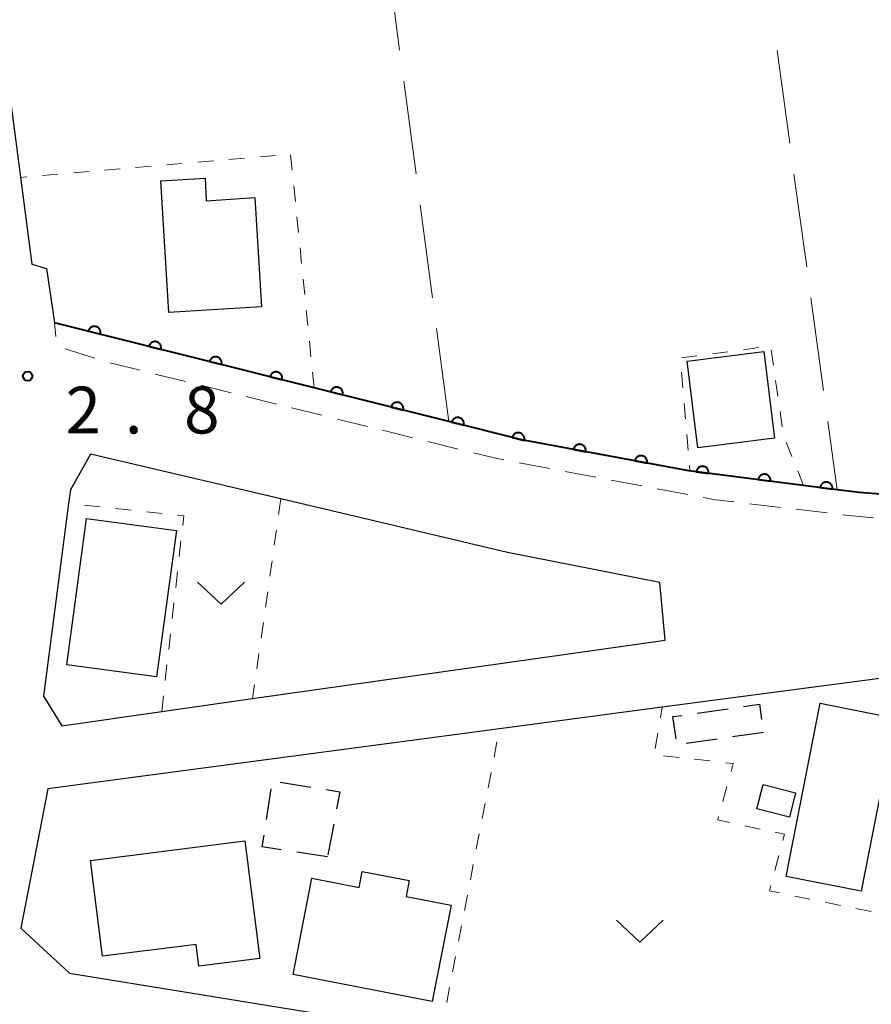
# Model space of a CAD drawing. Units: metres. Extents: x -78000 to -75998, y 34500 to 36000.
# Drawn here: x -77869 to -77800, y 34658 to 34737 of the extents above; entities that cross this region are included whole.
import ezdxf

# ---------------------------------------------------------------- set-up
doc = ezdxf.new("R2010")
doc.units = ezdxf.units.M
for name, color, linetype, lineweight in [('210100_道路縁(街区線)', 7, 'Continuous', 30), ('221300_歩道', 7, 'Continuous', 30), ('300100_普通建物', 7, 'Continuous', 30), ('300300_普通無壁舎', 7, 'Continuous', 30), ('611100_コンクリート被覆(直落)', 7, 'Continuous', 30), ('630100_植生界', 7, 'Continuous', 30), ('630200_耕地界', 7, 'Continuous', 30), ('631300_畑', 7, 'Continuous', 13), ('731200_図化機測定による標高点', 7, 'Continuous', 40)]:
    doc.layers.add(name, color=color, linetype=linetype, lineweight=lineweight)
doc.styles.add('Style-WORKING', font='MS Gothic.ttf')

msp = doc.modelspace()

# ---------------------------------------------------------------- linework, layer by layer
at = {"layer": '210100_道路縁(街区線)', "linetype": 'Continuous', "lineweight": 30, "flags": 128}
for points in [[(-77876.57, 34785.32), (-77867.64, 34716.92), (-77866.46, 34716.58), (-77865.81, 34712.24), (-77828.38, 34702.86), (-77815.01, 34700.38), (-77801.37, 34698.64), (-77782.19, 34697.14), (-77770.23, 34697.5), (-77765.59, 34697.67), (-77758.39, 34698.67), (-77664.48, 34711.64)], [(-77816.9, 34686.82), (-77817.33, 34691.45), (-77829.54, 34693.85), (-77842.26, 34696.85), (-77847.7, 34698.13), (-77862.95, 34701.71), (-77864.54, 34698.86), (-77864.69, 34697.77), (-77866.69, 34682.35), (-77865.24, 34679.97), (-77857.23, 34681.11), (-77849.95, 34682.14), (-77816.9, 34686.82)], [(-77793.43, 34684.28), (-77796.67, 34684.16), (-77817.15, 34681.45), (-77831.37, 34679.56), (-77849.89, 34677.11), (-77866.35, 34674.93), (-77867.8, 34667.47), (-77868.53, 34663.76), (-77864.62, 34660.17), (-77836.02, 34655.52), (-77835.4, 34655.43), (-77801.19, 34650.52), (-77797.96, 34664.59), (-77793.43, 34684.28)]]:
    msp.add_lwpolyline(points, dxfattribs=at)
at = {"layer": '221300_歩道', "linetype": 'Continuous', "lineweight": 13}
for p, q in [((-77865.724, 34711.132), (-77865.81, 34712.24)), ((-77858.963, 34708.432), (-77861.39, 34709.033)), ((-77855.323, 34707.53), (-77857.749, 34708.131)), ((-77851.683, 34706.629), (-77854.109, 34707.23)), ((-77848.043, 34705.727), (-77850.469, 34706.328)), ((-77844.403, 34704.826), (-77846.829, 34705.427)), ((-77840.763, 34703.924), (-77843.189, 34704.525)), ((-77837.123, 34703.023), (-77839.549, 34703.624)), ((-77833.483, 34702.121), (-77835.909, 34702.722)), ((-77826.148, 34700.569), (-77828.605, 34701.032)), ((-77822.463, 34699.875), (-77824.919, 34700.338)), ((-77818.778, 34699.181), (-77821.234, 34699.644)), ((-77815.092, 34698.487), (-77817.549, 34698.95)), ((-77807.668, 34697.45), (-77810.15, 34697.745)), ((-77803.944, 34697.007), (-77806.427, 34697.303))]:
    msp.add_line(p, q, dxfattribs=at)
at = {"layer": '221300_歩道', "linetype": 'Continuous', "lineweight": 13, "flags": 128}
for points in [[(-77862.585, 34709.395), (-77864.96, 34710.14), (-77864.967, 34710.149)], [(-77829.833, 34701.264), (-77830.61, 34701.41), (-77832.269, 34701.821)], [(-77811.392, 34697.893), (-77812.88, 34698.07), (-77813.864, 34698.255)], [(-77800.216, 34696.604), (-77802.2, 34696.8), (-77802.703, 34696.86)]]:
    msp.add_lwpolyline(points, dxfattribs=at)
at = {"layer": '300100_普通建物', "linetype": 'Continuous', "lineweight": 30, "flags": 128}
for points in [[(-77849.77, 34722.26), (-77849.24, 34713.51), (-77856.67, 34713.06), (-77857.31, 34723.59), (-77853.76, 34723.81), (-77853.66, 34722.01)], [(-77850.57, 34670.75), (-77849.38, 34661.33), (-77854.26, 34660.71), (-77854.48, 34662.46), (-77861.97, 34661.51), (-77862.94, 34669.18)], [(-77835.56, 34657.89), (-77846.7, 34660.06), (-77845.2, 34667.76), (-77841.42, 34667.03), (-77841.17, 34668.31), (-77837.41, 34667.58), (-77837.66, 34666.31), (-77834.06, 34665.61)]]:
    msp.add_lwpolyline(points, close=True, dxfattribs=at)
at = {"layer": '300100_普通建物', "linetype": 'Continuous', "lineweight": 30}
for points in [[(-77815.15, 34709.16), (-77809.01, 34709.93), (-77808.14, 34702.99), (-77814.29, 34702.23)], [(-77856.06, 34695.61), (-77857.64, 34683.88), (-77864.84, 34684.85), (-77863.26, 34696.57)], [(-77807.22, 34667.91), (-77804.5, 34681.77), (-77798.49, 34680.59), (-77801.21, 34666.73)], [(-77806.96, 34672.65), (-77809.56, 34673.32), (-77809.05, 34675.27), (-77806.46, 34674.6)]]:
    msp.add_3dface(points, dxfattribs=at)
at = {"layer": '300300_普通無壁舎', "linetype": 'Continuous', "lineweight": 30}
for p, q in [((-77814.336, 34680.978), (-77811.861, 34681.332)), ((-77809.03, 34679.43), (-77811.504, 34679.072)), ((-77812.741, 34678.894), (-77815.216, 34678.536)), ((-77847.757, 34675.442), (-77845.288, 34675.055)), ((-77848.848, 34672.456), (-77848.473, 34674.927)), ((-77843.454, 34672.092), (-77843.92, 34669.636)), ((-77843.95, 34669.48), (-77846.422, 34669.853))]:
    msp.add_line(p, q, dxfattribs=at)
at = {"layer": '300300_普通無壁舎', "linetype": 'Continuous', "lineweight": 30, "flags": 128}
for points in [[(-77810.623, 34681.509), (-77809.36, 34681.69), (-77809.183, 34680.479)], [(-77816.023, 34678.933), (-77816.28, 34680.7), (-77815.573, 34680.801)], [(-77844.053, 34674.861), (-77842.96, 34674.69), (-77843.22, 34673.32)], [(-77847.658, 34670.04), (-77849.18, 34670.27), (-77849.036, 34671.22)]]:
    msp.add_lwpolyline(points, dxfattribs=at)
at = {"layer": '611100_コンクリート被覆(直落)', "linetype": 'Continuous', "lineweight": 40, "flags": 128}
msp.add_lwpolyline([(-77563.5, 34725.53), (-77593.56, 34721.4), (-77624.19, 34717.19), (-77654.09, 34713.07), (-77664.48, 34711.64), (-77683.74, 34708.98), (-77713.31, 34704.9), (-77742.95, 34700.8), (-77758.39, 34698.67), (-77765.59, 34697.67), (-77770.23, 34697.5), (-77782.19, 34697.14), (-77801.37, 34698.64), (-77803.13, 34698.87), (-77815.01, 34700.38), (-77828.38, 34702.86), (-77834.24, 34704.33), (-77865.81, 34712.24)], dxfattribs=at)
for points in [[(-77863.109, 34711.563), (-77862.139, 34711.32), (-77862.13, 34711.363), (-77862.126, 34711.407), (-77862.124, 34711.449), (-77862.127, 34711.493), (-77862.133, 34711.536), (-77862.143, 34711.579), (-77862.157, 34711.62), (-77862.174, 34711.66), (-77862.195, 34711.699), (-77862.22, 34711.735), (-77862.246, 34711.77), (-77862.276, 34711.801), (-77862.309, 34711.83), (-77862.344, 34711.856), (-77862.381, 34711.879), (-77862.42, 34711.898), (-77862.46, 34711.914), (-77862.502, 34711.927), (-77862.546, 34711.935), (-77862.589, 34711.94), (-77862.632, 34711.942), (-77862.676, 34711.939), (-77862.719, 34711.932), (-77862.761, 34711.923), (-77862.803, 34711.909), (-77862.842, 34711.891), (-77862.881, 34711.871), (-77862.917, 34711.846), (-77862.952, 34711.82), (-77862.983, 34711.789), (-77863.012, 34711.757), (-77863.038, 34711.722), (-77863.061, 34711.684), (-77863.08, 34711.646), (-77863.096, 34711.605)], [(-77858.259, 34710.348), (-77857.289, 34710.105), (-77857.28, 34710.148), (-77857.276, 34710.191), (-77857.274, 34710.234), (-77857.276, 34710.278), (-77857.283, 34710.321), (-77857.293, 34710.364), (-77857.306, 34710.405), (-77857.324, 34710.445), (-77857.344, 34710.484), (-77857.369, 34710.52), (-77857.396, 34710.554), (-77857.426, 34710.586), (-77857.459, 34710.615), (-77857.494, 34710.641), (-77857.531, 34710.664), (-77857.57, 34710.683), (-77857.61, 34710.699), (-77857.652, 34710.712), (-77857.696, 34710.72), (-77857.739, 34710.725), (-77857.782, 34710.726), (-77857.826, 34710.724), (-77857.868, 34710.717), (-77857.911, 34710.707), (-77857.953, 34710.694), (-77857.992, 34710.676), (-77858.031, 34710.656), (-77858.067, 34710.631), (-77858.102, 34710.605), (-77858.133, 34710.574), (-77858.162, 34710.541), (-77858.188, 34710.507), (-77858.211, 34710.469), (-77858.23, 34710.43), (-77858.246, 34710.39)], [(-77853.409, 34709.133), (-77852.439, 34708.89), (-77852.43, 34708.933), (-77852.425, 34708.976), (-77852.424, 34709.019), (-77852.426, 34709.063), (-77852.433, 34709.106), (-77852.443, 34709.149), (-77852.456, 34709.19), (-77852.474, 34709.23), (-77852.494, 34709.269), (-77852.519, 34709.305), (-77852.546, 34709.339), (-77852.576, 34709.371), (-77852.609, 34709.399), (-77852.644, 34709.426), (-77852.681, 34709.448), (-77852.72, 34709.467), (-77852.76, 34709.484), (-77852.802, 34709.496), (-77852.845, 34709.505), (-77852.889, 34709.51), (-77852.932, 34709.511), (-77852.975, 34709.509), (-77853.018, 34709.502), (-77853.061, 34709.492), (-77853.103, 34709.479), (-77853.142, 34709.461), (-77853.181, 34709.441), (-77853.217, 34709.416), (-77853.252, 34709.389), (-77853.283, 34709.359), (-77853.312, 34709.326), (-77853.338, 34709.291), (-77853.361, 34709.254), (-77853.38, 34709.215), (-77853.396, 34709.175)], [(-77848.559, 34707.918), (-77847.589, 34707.675), (-77847.58, 34707.718), (-77847.575, 34707.761), (-77847.574, 34707.804), (-77847.576, 34707.848), (-77847.583, 34707.891), (-77847.593, 34707.933), (-77847.606, 34707.975), (-77847.624, 34708.014), (-77847.644, 34708.053), (-77847.669, 34708.09), (-77847.696, 34708.124), (-77847.726, 34708.155), (-77847.759, 34708.184), (-77847.794, 34708.21), (-77847.831, 34708.233), (-77847.87, 34708.252), (-77847.91, 34708.268), (-77847.952, 34708.281), (-77847.995, 34708.29), (-77848.039, 34708.295), (-77848.082, 34708.296), (-77848.125, 34708.294), (-77848.168, 34708.287), (-77848.211, 34708.277), (-77848.253, 34708.264), (-77848.292, 34708.246), (-77848.331, 34708.226), (-77848.367, 34708.201), (-77848.402, 34708.174), (-77848.433, 34708.144), (-77848.462, 34708.111), (-77848.488, 34708.076), (-77848.511, 34708.039), (-77848.53, 34708), (-77848.546, 34707.96)], [(-77843.709, 34706.702), (-77842.739, 34706.459), (-77842.73, 34706.503), (-77842.725, 34706.546), (-77842.724, 34706.589), (-77842.726, 34706.633), (-77842.733, 34706.675), (-77842.743, 34706.718), (-77842.756, 34706.76), (-77842.774, 34706.799), (-77842.794, 34706.838), (-77842.819, 34706.874), (-77842.846, 34706.909), (-77842.876, 34706.94), (-77842.909, 34706.969), (-77842.944, 34706.995), (-77842.981, 34707.018), (-77843.02, 34707.037), (-77843.06, 34707.053), (-77843.102, 34707.066), (-77843.145, 34707.075), (-77843.188, 34707.079), (-77843.231, 34707.081), (-77843.275, 34707.078), (-77843.318, 34707.072), (-77843.361, 34707.062), (-77843.402, 34707.048), (-77843.442, 34707.03), (-77843.481, 34707.01), (-77843.517, 34706.985), (-77843.552, 34706.959), (-77843.583, 34706.929), (-77843.612, 34706.896), (-77843.638, 34706.861), (-77843.661, 34706.823), (-77843.68, 34706.785), (-77843.696, 34706.745)], [(-77838.859, 34705.487), (-77837.889, 34705.244), (-77837.88, 34705.287), (-77837.875, 34705.331), (-77837.874, 34705.373), (-77837.876, 34705.417), (-77837.883, 34705.46), (-77837.893, 34705.503), (-77837.906, 34705.544), (-77837.924, 34705.584), (-77837.944, 34705.623), (-77837.969, 34705.659), (-77837.996, 34705.694), (-77838.026, 34705.725), (-77838.059, 34705.754), (-77838.094, 34705.78), (-77838.131, 34705.803), (-77838.17, 34705.822), (-77838.21, 34705.838), (-77838.252, 34705.851), (-77838.295, 34705.859), (-77838.338, 34705.864), (-77838.381, 34705.866), (-77838.425, 34705.863), (-77838.468, 34705.856), (-77838.511, 34705.846), (-77838.552, 34705.833), (-77838.592, 34705.815), (-77838.631, 34705.795), (-77838.667, 34705.77), (-77838.702, 34705.744), (-77838.733, 34705.713), (-77838.762, 34705.68), (-77838.788, 34705.646), (-77838.811, 34705.608), (-77838.83, 34705.57), (-77838.846, 34705.529)], [(-77834.009, 34704.272), (-77833.039, 34704.029), (-77833.03, 34704.072), (-77833.025, 34704.115), (-77833.024, 34704.158), (-77833.026, 34704.202), (-77833.033, 34704.245), (-77833.043, 34704.287), (-77833.056, 34704.329), (-77833.074, 34704.368), (-77833.094, 34704.408), (-77833.119, 34704.444), (-77833.145, 34704.478), (-77833.176, 34704.509), (-77833.209, 34704.538), (-77833.243, 34704.565), (-77833.281, 34704.587), (-77833.319, 34704.606), (-77833.36, 34704.623), (-77833.402, 34704.635), (-77833.445, 34704.644), (-77833.488, 34704.649), (-77833.531, 34704.65), (-77833.575, 34704.648), (-77833.618, 34704.641), (-77833.661, 34704.631), (-77833.702, 34704.618), (-77833.742, 34704.6), (-77833.781, 34704.58), (-77833.817, 34704.555), (-77833.851, 34704.528), (-77833.883, 34704.498), (-77833.912, 34704.465), (-77833.938, 34704.431), (-77833.961, 34704.393), (-77833.98, 34704.354), (-77833.996, 34704.314)], [(-77829.159, 34703.055), (-77828.189, 34702.812), (-77828.18, 34702.855), (-77828.175, 34702.898), (-77828.174, 34702.941), (-77828.176, 34702.985), (-77828.183, 34703.028), (-77828.193, 34703.071), (-77828.206, 34703.112), (-77828.224, 34703.152), (-77828.244, 34703.191), (-77828.269, 34703.227), (-77828.296, 34703.262), (-77828.326, 34703.293), (-77828.359, 34703.322), (-77828.394, 34703.348), (-77828.431, 34703.371), (-77828.47, 34703.39), (-77828.51, 34703.406), (-77828.552, 34703.419), (-77828.595, 34703.427), (-77828.639, 34703.432), (-77828.681, 34703.434), (-77828.725, 34703.431), (-77828.768, 34703.424), (-77828.811, 34703.415), (-77828.852, 34703.401), (-77828.892, 34703.383), (-77828.931, 34703.363), (-77828.967, 34703.338), (-77829.002, 34703.312), (-77829.033, 34703.282), (-77829.062, 34703.249), (-77829.088, 34703.214), (-77829.111, 34703.176), (-77829.13, 34703.138), (-77829.146, 34703.098)], [(-77824.253, 34702.095), (-77823.27, 34701.912), (-77823.264, 34701.956), (-77823.262, 34701.999), (-77823.263, 34702.042), (-77823.268, 34702.086), (-77823.278, 34702.128), (-77823.29, 34702.17), (-77823.306, 34702.211), (-77823.327, 34702.249), (-77823.349, 34702.287), (-77823.376, 34702.321), (-77823.405, 34702.354), (-77823.437, 34702.383), (-77823.472, 34702.41), (-77823.508, 34702.434), (-77823.547, 34702.455), (-77823.586, 34702.471), (-77823.628, 34702.485), (-77823.671, 34702.495), (-77823.714, 34702.501), (-77823.758, 34702.503), (-77823.8, 34702.502), (-77823.844, 34702.497), (-77823.887, 34702.487), (-77823.929, 34702.475), (-77823.969, 34702.459), (-77824.007, 34702.438), (-77824.045, 34702.416), (-77824.08, 34702.389), (-77824.113, 34702.36), (-77824.142, 34702.328), (-77824.169, 34702.293), (-77824.193, 34702.257), (-77824.213, 34702.218), (-77824.23, 34702.179), (-77824.243, 34702.137)], [(-77819.337, 34701.183), (-77818.354, 34701), (-77818.348, 34701.044), (-77818.346, 34701.087), (-77818.347, 34701.13), (-77818.352, 34701.174), (-77818.362, 34701.216), (-77818.374, 34701.258), (-77818.39, 34701.299), (-77818.41, 34701.337), (-77818.433, 34701.375), (-77818.46, 34701.409), (-77818.489, 34701.442), (-77818.521, 34701.472), (-77818.555, 34701.498), (-77818.592, 34701.522), (-77818.631, 34701.543), (-77818.67, 34701.559), (-77818.711, 34701.573), (-77818.754, 34701.583), (-77818.798, 34701.589), (-77818.841, 34701.591), (-77818.884, 34701.59), (-77818.928, 34701.585), (-77818.97, 34701.575), (-77819.012, 34701.563), (-77819.053, 34701.547), (-77819.091, 34701.527), (-77819.129, 34701.504), (-77819.164, 34701.477), (-77819.196, 34701.448), (-77819.226, 34701.416), (-77819.252, 34701.382), (-77819.277, 34701.345), (-77819.297, 34701.306), (-77819.313, 34701.267), (-77819.327, 34701.226)], [(-77814.416, 34700.304), (-77813.424, 34700.178), (-77813.42, 34700.222), (-77813.421, 34700.266), (-77813.424, 34700.308), (-77813.432, 34700.352), (-77813.444, 34700.394), (-77813.459, 34700.435), (-77813.477, 34700.474), (-77813.499, 34700.512), (-77813.524, 34700.548), (-77813.553, 34700.581), (-77813.583, 34700.612), (-77813.617, 34700.639), (-77813.653, 34700.664), (-77813.691, 34700.686), (-77813.731, 34700.704), (-77813.771, 34700.719), (-77813.813, 34700.73), (-77813.857, 34700.737), (-77813.901, 34700.741), (-77813.944, 34700.74), (-77813.987, 34700.737), (-77814.03, 34700.729), (-77814.072, 34700.717), (-77814.113, 34700.702), (-77814.153, 34700.684), (-77814.19, 34700.662), (-77814.226, 34700.637), (-77814.259, 34700.608), (-77814.29, 34700.578), (-77814.318, 34700.544), (-77814.343, 34700.508), (-77814.364, 34700.47), (-77814.383, 34700.43), (-77814.397, 34700.39), (-77814.408, 34700.348)], [(-77809.456, 34699.674), (-77808.464, 34699.548), (-77808.46, 34699.592), (-77808.461, 34699.635), (-77808.464, 34699.678), (-77808.472, 34699.721), (-77808.484, 34699.763), (-77808.499, 34699.804), (-77808.517, 34699.844), (-77808.539, 34699.881), (-77808.564, 34699.918), (-77808.593, 34699.95), (-77808.623, 34699.982), (-77808.657, 34700.009), (-77808.693, 34700.034), (-77808.731, 34700.056), (-77808.771, 34700.074), (-77808.811, 34700.088), (-77808.853, 34700.099), (-77808.897, 34700.107), (-77808.941, 34700.111), (-77808.984, 34700.11), (-77809.027, 34700.106), (-77809.07, 34700.099), (-77809.112, 34700.087), (-77809.153, 34700.072), (-77809.193, 34700.054), (-77809.23, 34700.031), (-77809.266, 34700.007), (-77809.299, 34699.978), (-77809.33, 34699.947), (-77809.358, 34699.914), (-77809.382, 34699.877), (-77809.404, 34699.84), (-77809.423, 34699.8), (-77809.437, 34699.759), (-77809.448, 34699.717)], [(-77804.496, 34699.044), (-77803.504, 34698.917), (-77803.5, 34698.961), (-77803.501, 34699.005), (-77803.504, 34699.048), (-77803.512, 34699.091), (-77803.524, 34699.133), (-77803.539, 34699.174), (-77803.557, 34699.214), (-77803.579, 34699.251), (-77803.604, 34699.287), (-77803.633, 34699.32), (-77803.663, 34699.351), (-77803.697, 34699.379), (-77803.733, 34699.403), (-77803.771, 34699.425), (-77803.811, 34699.443), (-77803.851, 34699.458), (-77803.893, 34699.469), (-77803.937, 34699.477), (-77803.98, 34699.48), (-77804.024, 34699.48), (-77804.067, 34699.476), (-77804.11, 34699.468), (-77804.152, 34699.457), (-77804.193, 34699.442), (-77804.233, 34699.423), (-77804.27, 34699.401), (-77804.306, 34699.376), (-77804.339, 34699.347), (-77804.37, 34699.317), (-77804.398, 34699.283), (-77804.422, 34699.247), (-77804.444, 34699.209), (-77804.462, 34699.169), (-77804.477, 34699.129), (-77804.488, 34699.087)]]:
    msp.add_lwpolyline(points, close=True, dxfattribs=at)
at = {"layer": '630100_植生界', "linetype": 'Continuous', "lineweight": 13}
for p, q in [((-77848.111, 34725.627), (-77849.357, 34725.52)), ((-77846.781, 34724.442), (-77846.906, 34725.686)), ((-77855.584, 34724.984), (-77856.829, 34724.877)), ((-77853.093, 34725.199), (-77854.338, 34725.092)), ((-77850.602, 34725.413), (-77851.848, 34725.306)), ((-77865.547, 34724.128), (-77866.792, 34724.021)), ((-77863.056, 34724.342), (-77864.302, 34724.235)), ((-77860.565, 34724.556), (-77861.811, 34724.449)), ((-77858.075, 34724.77), (-77859.32, 34724.663)), ((-77868.038, 34723.914), (-77868.55, 34723.87)), ((-77846.53, 34721.955), (-77846.655, 34723.198)), ((-77846.28, 34719.467), (-77846.405, 34720.711)), ((-77846.03, 34716.98), (-77846.155, 34718.224)), ((-77845.78, 34714.492), (-77845.905, 34715.736)), ((-77845.53, 34712.005), (-77845.655, 34713.249)), ((-77845.28, 34709.517), (-77845.405, 34710.761)), ((-77811.884, 34709.917), (-77813.124, 34709.752)), ((-77809.406, 34710.245), (-77810.645, 34710.081)), ((-77808.239, 34708.84), (-77808.418, 34710.077)), ((-77814.363, 34709.588), (-77815.602, 34709.424)), ((-77845.03, 34707.03), (-77845.155, 34708.274)), ((-77815.612, 34708.273), (-77815.504, 34707.028)), ((-77807.882, 34706.366), (-77808.06, 34707.603)), ((-77815.397, 34705.783), (-77815.29, 34704.537)), ((-77807.524, 34703.891), (-77807.703, 34705.129)), ((-77815.182, 34703.292), (-77815.075, 34702.046)), ((-77806.757, 34701.528), (-77807.225, 34702.687)), ((-77814.967, 34700.801), (-77814.93, 34700.37)), ((-77805.82, 34699.21), (-77806.288, 34700.369)), ((-77847.7, 34698.13), (-77847.874, 34696.892)), ((-77864.658, 34697.766), (-77864.69, 34697.77)), ((-77862.172, 34697.497), (-77863.415, 34697.632)), ((-77859.687, 34697.227), (-77860.929, 34697.362)), ((-77857.201, 34696.958), (-77858.444, 34697.093)), ((-77848.048, 34695.654), (-77848.223, 34694.417)), ((-77855.834, 34693.532), (-77855.694, 34694.774)), ((-77848.397, 34693.179), (-77848.571, 34691.941)), ((-77856.113, 34691.047), (-77855.974, 34692.29)), ((-77848.745, 34690.703), (-77848.919, 34689.465)), ((-77856.392, 34688.563), (-77856.253, 34689.805)), ((-77849.093, 34688.228), (-77849.268, 34686.99)), ((-77856.672, 34686.079), (-77856.532, 34687.321)), ((-77849.442, 34685.752), (-77849.616, 34684.514)), ((-77856.951, 34683.594), (-77856.811, 34684.837)), ((-77849.79, 34683.276), (-77849.95, 34682.14)), ((-77857.23, 34681.11), (-77857.09, 34682.352)), ((-77817.293, 34680.604), (-77817.15, 34681.45)), ((-77817.709, 34678.139), (-77817.501, 34679.371)), ((-77830.617, 34677.453), (-77830.381, 34678.68)), ((-77815.788, 34677.432), (-77817.03, 34677.574)), ((-77813.304, 34677.15), (-77814.546, 34677.291)), ((-77831.091, 34674.998), (-77830.854, 34676.225)), ((-77812.293, 34673.909), (-77811.962, 34675.114)), ((-77831.565, 34672.543), (-77831.328, 34673.77)), ((-77832.038, 34670.088), (-77831.802, 34671.316)), ((-77809.311, 34671.7), (-77810.533, 34671.963)), ((-77808.129, 34668.376), (-77807.809, 34669.584)), ((-77832.512, 34667.634), (-77832.275, 34668.861)), ((-77832.986, 34665.179), (-77832.749, 34666.406)), ((-77805.309, 34666.088), (-77806.534, 34666.337)), ((-77802.859, 34665.588), (-77804.084, 34665.838)), ((-77800.41, 34665.089), (-77801.634, 34665.339)), ((-77833.459, 34662.724), (-77833.222, 34663.952)), ((-77833.933, 34660.269), (-77833.696, 34661.497)), ((-77834.406, 34657.815), (-77834.17, 34659.042))]:
    msp.add_line(p, q, dxfattribs=at)
at = {"layer": '630100_植生界', "linetype": 'Continuous', "lineweight": 13, "flags": 128}
for points in [[(-77855.555, 34696.016), (-77855.47, 34696.77), (-77855.959, 34696.823)], [(-77811.631, 34676.319), (-77811.46, 34676.94), (-77812.062, 34677.009)], [(-77811.755, 34672.227), (-77812.7, 34672.43), (-77812.625, 34672.703)], [(-77807.489, 34670.793), (-77807.36, 34671.28), (-77808.089, 34671.437)], [(-77807.759, 34666.587), (-77808.56, 34666.75), (-77808.449, 34667.168)]]:
    msp.add_lwpolyline(points, dxfattribs=at)
at = {"layer": '630200_耕地界', "linetype": 'Continuous', "lineweight": 13}
for p, q in [((-77838.174, 34734.071), (-77839.158, 34741.506)), ((-77807.948, 34734.045), (-77806.93, 34726.614)), ((-77836.863, 34724.157), (-77837.847, 34731.592)), ((-77806.591, 34724.138), (-77805.573, 34716.707)), ((-77835.551, 34714.244), (-77836.535, 34721.679)), ((-77805.234, 34714.23), (-77804.216, 34706.799)), ((-77834.24, 34704.33), (-77835.224, 34711.765)), ((-77803.877, 34704.323), (-77803.13, 34698.87))]:
    msp.add_line(p, q, dxfattribs=at)
at = {"layer": '631300_畑', "linetype": 'Continuous', "lineweight": 13, "flags": 128}
for points in [[(-77854.355, 34691.455), (-77852.48, 34689.705), (-77850.605, 34691.455)], [(-77820.805, 34664.395), (-77818.93, 34662.645), (-77817.055, 34664.395)]]:
    msp.add_lwpolyline(points, dxfattribs=at)
at = {"layer": '731200_図化機測定による標高点', "linetype": 'Continuous', "lineweight": 40}
msp.add_circle((-77867.97, 34707.97, 2.83), 0.375, dxfattribs=at)

# ---------------------------------------------------------------- texts
at = {"layer": '731200_図化機測定による標高点', "linetype": 'Continuous', "lineweight": 40, "style": 'Style-WORKING'}
for s, p in [('2', (-77864.94, 34703.37, -9.999)), ('8', (-77855.44, 34703.37, -9.999)), ('.', (-77860.19, 34703.37, -9.999))]:
    msp.add_text(s, height=3.75, dxfattribs=at).set_placement(p)

doc.saveas('drawing.dxf')
